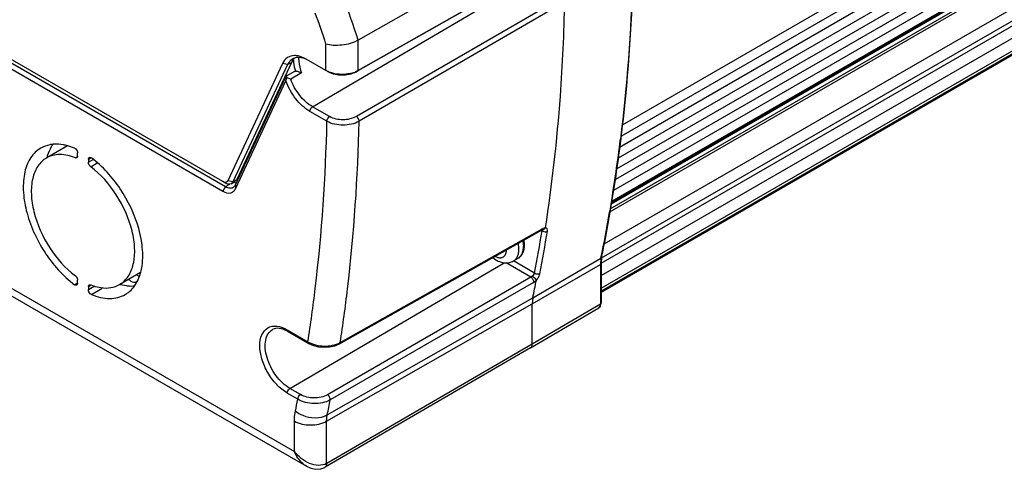
# Model space of a CAD drawing. Units: inches. Extents: x 0.4 to 16.6, y 0.6 to 10.4.
# Drawn here: x 12.6 to 13.1, y 3.5 to 3.7 of the extents above; entities that cross this region are included whole.
import ezdxf

# ---------------------------------------------------------------- set-up
doc = ezdxf.new("R2010")
doc.units = ezdxf.units.IN
doc.header["$LTSCALE"] = 0.935
doc.header["$MEASUREMENT"] = 0
doc.layers.add('3_ALL_AXES', color=7, linetype='CONTINUOUS')
doc.layers.add('7_ALL_FEATURES', color=7, linetype='CONTINUOUS')

msp = doc.modelspace()

# ---------------------------------------------------------------- linework, layer by layer
at = {"layer": '3_ALL_AXES', "color": 7, "linetype": 'CONTINUOUS'}
for p, q in [((15.9140583152, 5.4058990423), (12.8624624609, 3.6440698711)), ((15.9133380173, 5.4000004115), (12.8617421165, 3.6381712135)), ((15.9126459371, 5.3943328597), (12.8610499917, 3.6325036358)), ((15.9119604154, 5.3887190163), (12.8603644257, 3.6268897669)), ((15.9111332148, 5.3830735562), (12.8596854527, 3.6213298855)), ((15.9101243169, 5.3773736315), (12.8589550422, 3.6157907447)), ((15.9091254128, 5.371730169), (12.8579561103, 3.6101472661)), ((15.908126152, 5.3660846912), (12.8569568217, 3.6045017722)), ((12.851520161, 3.5724827778), (15.9038925353, 5.3347602704)), ((12.851515141, 3.5660507266), (15.9038925353, 5.3283311175)), ((12.851515141, 3.5596215737), (15.9038925353, 5.3219019646)), ((12.5751150764, 3.6332282817), (12.5645494502, 3.627128251)), ((12.6129417043, 3.5676466635), (12.602348198, 3.5615305363))]:
    msp.add_line(p, q, dxfattribs=at)
at = {"layer": '7_ALL_FEATURES', "color": 7, "linetype": 'CONTINUOUS'}
for p, q in [((12.8567457252, 3.6033091801), (15.9079150614, 5.3648921025)), ((12.8568242259, 3.6037526709), (15.9079935599, 5.365335592)), ((12.8560135354, 3.5991726644), (15.907182892, 5.3607555985)), ((12.8562760539, 3.600655766), (15.9074454032, 5.3622386959)), ((12.8530555284, 3.5824613665), (15.9042305088, 5.3440475475)), ((12.8517896187, 3.5753014002), (15.9038925353, 5.3374233222)), ((15.9038925353, 5.3202946764), (12.851515141, 3.5580142855)), ((15.9038925353, 5.3196289076), (12.851515141, 3.5573485168)), ((12.8152491095, 3.7390048313), (12.7256881611, 3.6880062781)), ((12.8303780212, 3.731612834), (12.7243084126, 3.6714334839)), ((12.8317700225, 3.7324164681), (12.7256881611, 3.6722301662)), ((12.7020727444, 3.6535395895), (12.8129894157, 3.7186946883)), ((12.8299290999, 3.7094535469), (12.7248063863, 3.6484714618)), ((12.8313242693, 3.7070066499), (12.7262015143, 3.6460226546)), ((12.6556137954, 3.6147265244), (12.5108112442, 3.6983264251)), ((12.5107199135, 3.6934799871), (12.6557051261, 3.6097746292)), ((12.5121118502, 3.6958909056), (12.6570970628, 3.6121855477)), ((12.7256881611, 3.6722301662), (12.7256881611, 3.6880062781)), ((12.70905805, 3.6722720199), (12.70905805, 3.6860136926)), ((12.6917274563, 3.6782478824), (12.6905619173, 3.6773559944)), ((12.6920956798, 3.6780268301), (12.6911334904, 3.6764880828)), ((12.70905805, 3.6722720199), (12.6987607288, 3.6782170466)), ((12.6865115472, 3.6759271272), (12.6581763857, 3.6152055871)), ((12.6891847791, 3.6753630005), (12.6608496175, 3.6146414604)), ((12.6911334904, 3.6764880828), (12.6627983289, 3.6157665427)), ((12.6891847791, 3.6753630005), (12.6865115472, 3.6759271272)), ((12.6928116356, 3.6718631428), (12.6885173525, 3.6693546815)), ((12.6891847791, 3.6753630005), (12.6911334904, 3.6764880828)), ((12.6928116234, 3.6718631637), (12.6932079327, 3.6719564729)), ((12.7104499867, 3.6714683619), (12.70905805, 3.6722720199)), ((12.7104627932, 3.6715792372), (12.70905805, 3.6722720199)), ((12.7256881611, 3.6722301662), (12.7242928414, 3.6715526756)), ((12.7243084126, 3.6714334839), (12.725688161, 3.6722301662)), ((12.6621116019, 3.6109722858), (12.688212795, 3.6669064876)), ((12.6622222434, 3.613143673), (12.6883234365, 3.6690778748)), ((12.688212795, 3.6669064876), (12.688763011, 3.6684776914)), ((12.6885173921, 3.6693549093), (12.6883234365, 3.6690778748)), ((12.6908152545, 3.667765287), (12.688763011, 3.6684776914)), ((12.6964090807, 3.6710269173), (12.6908152545, 3.667765287)), ((12.7109258618, 3.6484283554), (12.7020727444, 3.6535395895)), ((12.7095460719, 3.6460245111), (12.7006929545, 3.6511357452)), ((12.5788399795, 3.6320888776), (12.5753177798, 3.6332982114)), ((12.5792430934, 3.6270510698), (12.5803867882, 3.6277113784)), ((12.5800216247, 3.6270554142), (12.5792430934, 3.6270510698)), ((12.5804286233, 3.6279561361), (12.5804286233, 3.6295805346)), ((12.5859964164, 3.6263660405), (12.587368022, 3.6271579327)), ((12.5859964164, 3.6263660405), (12.5859964164, 3.624741642)), ((12.5859964164, 3.624741642), (12.588553537, 3.6262179874)), ((12.5871819462, 3.6224676747), (12.5906279783, 3.6244572304)), ((12.6608496175, 3.6146414604), (12.6627983289, 3.6157665427)), ((12.6627983289, 3.6157665427), (12.6619071825, 3.6147554989)), ((12.6570057321, 3.6139228664), (12.6556137954, 3.6147265244)), ((12.6570970628, 3.6121855477), (12.6557051261, 3.6097746292)), ((12.6570970628, 3.6121855477), (12.6591959059, 3.6133973081)), ((12.6608496175, 3.6146414604), (12.6581763857, 3.6152055871)), ((12.6599584748, 3.6136304002), (12.6619071861, 3.6147554825)), ((12.6608496175, 3.6146414604), (12.6599584899, 3.6136304276)), ((12.6614843015, 3.6144790596), (12.6626475854, 3.6140019139)), ((12.6622222434, 3.613143673), (12.6621116019, 3.6109722858)), ((12.4736862, 3.6013484391), (12.6927388396, 3.4748811997)), ((12.472409532, 3.5980908712), (12.6989079172, 3.4673249259)), ((12.7164356169, 3.5314211885), (12.8213946153, 3.5903907067)), ((12.8213946574, 3.5903907301), (12.8209939705, 3.5897332994)), ((12.8227173506, 3.5907816444), (12.8213946153, 3.5903907067)), ((12.7853993421, 3.569734411), (12.8209939269, 3.5897332495)), ((12.8205762843, 3.5894985967), (12.8209402598, 3.5892884601)), ((12.821012665, 3.5897433282), (12.8209402491, 3.5892884663)), ((12.8212460438, 3.5898730501), (12.8212724652, 3.5898718486)), ((12.8090084386, 3.5798628136), (12.808703804, 3.5828011435)), ((12.8110149493, 3.58410172), (12.8113135971, 3.5811936895)), ((12.7954178249, 3.5753631159), (12.7972124955, 3.5741284057)), ((12.8062124271, 3.5736827034), (12.8085175856, 3.5750135793)), ((12.8161802127, 3.5545569277), (12.8514765025, 3.5750196474)), ((12.8514765025, 3.5750196474), (12.851170664, 3.5718379481)), ((12.8518149052, 3.5754526403), (12.8514765025, 3.5750196474)), ((12.8518149378, 3.5754526336), (12.851515141, 3.57231928)), ((12.6903803788, 3.507597646), (12.8012970502, 3.5727527448)), ((12.7160346305, 3.5307621383), (12.7853993421, 3.569734411)), ((12.815183962, 3.5652740825), (12.8023594552, 3.5726781475)), ((12.8171235749, 3.5673547202), (12.8062000554, 3.5736612745)), ((12.815875724, 3.5513892717), (12.851170664, 3.5718379481)), ((12.851515141, 3.57231928), (12.851170664, 3.5718379481)), ((12.851170664, 3.5718379481), (12.851170664, 3.5513470284)), ((12.851515141, 3.57231928), (12.851515141, 3.551828292)), ((12.815183962, 3.5652740825), (12.7098871691, 3.5043924998)), ((12.8159530029, 3.565837726), (12.8151839577, 3.565274085)), ((12.8171235867, 3.5673547134), (12.8159530029, 3.565837726)), ((12.5788399795, 3.561345911), (12.5804286233, 3.5622631094)), ((12.5804286233, 3.5620198877), (12.5804286233, 3.5636442863)), ((12.5859964164, 3.5604297921), (12.5874361203, 3.5612610006)), ((12.5859964164, 3.5588053936), (12.5893077056, 3.5607171559)), ((12.5859964164, 3.5604297921), (12.5859964164, 3.5588053936)), ((12.5864034149, 3.5613305141), (12.5871819462, 3.5613348584)), ((12.5875850601, 3.5562970506), (12.5931528069, 3.5595115715)), ((12.6027558109, 3.5613821358), (12.6054887842, 3.5608561971)), ((12.6100363437, 3.5608944655), (12.6112790405, 3.5629453392)), ((12.6110276134, 3.5629872641), (12.6111692296, 3.5630675986)), ((12.8165522718, 3.562564573), (12.7112550994, 3.5016810364)), ((12.8165522718, 3.562564573), (12.8180124434, 3.5637449423)), ((12.7097096085, 3.4939719827), (12.8161802127, 3.5545569277)), ((12.8161802127, 3.5545569277), (12.815875724, 3.5513892717)), ((12.7093909767, 3.4906571931), (12.815875724, 3.5513892717)), ((12.8149979225, 3.528570671), (12.8502898673, 3.5493737931)), ((12.815875724, 3.5305421549), (12.815875724, 3.5513892717)), ((12.851170664, 3.5513470284), (12.815875724, 3.5305420741)), ((12.850710578, 3.5497458902), (12.8502895646, 3.5493738451)), ((12.851170664, 3.5513469599), (12.851515141, 3.551828292)), ((12.6890005889, 3.5380047082), (12.6997185228, 3.5318168462)), ((12.6894082903, 3.5371035544), (12.7001262244, 3.5309156923)), ((12.815875724, 3.5305421549), (12.7094699245, 3.4687894395)), ((12.716435617, 3.5314211886), (12.7160347257, 3.5307619872)), ((12.8149979225, 3.528570671), (12.7086001824, 3.4668225522)), ((12.6944759509, 3.5020326715), (12.6890005889, 3.5051938017)), ((12.6958557408, 3.5044365158), (12.6903803788, 3.507597646)), ((12.7093909767, 3.4906571931), (12.7097096085, 3.4939719827)), ((12.6927388396, 3.4748811997), (12.6927388396, 3.4906865174)), ((12.7093909767, 3.4687442941), (12.7093909767, 3.4906571931)), ((12.7094699245, 3.4687894395), (12.7093909767, 3.4687442941)), ((12.6989323068, 3.4673108491), (12.6989234194, 3.467315976)), ((12.7084729964, 3.4667498238), (12.7086001101, 3.4668225102))]:
    msp.add_line(p, q, dxfattribs=at)
for points in [[(12.8209939812, 3.5897332803), (12.8212178932, 3.5898412159), (12.8212970874, 3.5898678648)], [(12.8502858551, 3.5493714384), (12.8511026073, 3.5501907252), (12.8514732278, 3.5512570493), (12.8515149593, 3.5518284828)], [(12.7001261306, 3.5309157464), (12.7025073452, 3.5298482892), (12.7052253687, 3.5291755633), (12.7080946229, 3.5289309855), (12.7109566332, 3.5291201331), (12.7136534361, 3.5297363286), (12.7160346383, 3.5307621427)], [(12.6989236454, 3.4673158875), (12.7012313598, 3.4662629342), (12.7038628923, 3.4657334106), (12.7063441102, 3.4659283619), (12.7084728124, 3.4667497202)]]:
    msp.add_lwpolyline(points, dxfattribs=at)
for centre, radius, start, end in [((12.418040415, 3.5928529393), 0.3220268522, 17.1864797682, 21.4042408831), ((11.8943050989, 3.7269889392), 0.9386001782, 355.8468115159, 358.8543891539), ((12.4194693411, 3.5939852303), 0.3038599318, 17.6297481646, 20.8364461377), ((12.6945689949, 3.6733179704), 0.0056901998, 108.9932169369, 119.9586012193), ((12.6968566239, 3.6740944126), 0.0061749895, 134.7329994987, 140.4441689348), ((12.6966650008, 3.6742834035), 0.0059058673, 131.8888510317, 134.7027751977), ((12.6928030937, 3.6713222441), 0.0087083438, 83.9344256866, 90.2757867193), ((12.7161389052, 3.6851195931), 0.0146819443, 247.2565873474, 251.5349793166), ((12.7186350713, 3.6852409358), 0.0148114426, 288.1187467046, 292.4567815651), ((11.9972579574, 3.7187691531), 0.835322701, 351.1866266362, 355.8977068462), ((12.0639347105, 3.7348633412), 0.8036419048, 350.553578851, 352.9825831156), ((12.0737182746, 3.7339491226), 0.7941040137, 350.5181496149, 352.977322662), ((12.5682515842, 3.6073882359), 0.026856246, 74.7452134624, 75.2531851474), ((12.5895615565, 3.6204071281), 0.0259856371, 162.9073067222, 164.8638607128), ((12.0991628339, 3.729291751), 0.7679771066, 350.2175371913, 350.5322573789), ((12.0996142487, 3.7297185976), 0.7678649241, 350.1964900985, 350.5111915091), ((12.1187359603, 3.7258666731), 0.7481066284, 348.3672152598, 350.2213396813), ((12.1253285625, 3.7251216677), 0.7417434012, 348.3589280908, 350.2081873052), ((12.0662565714, 3.7093118506), 0.76416823, 349.2941548851, 350.9634734066), ((12.0676477339, 3.7092765474), 0.7655613798, 349.2941463005, 350.9634804631), ((12.587205975, 3.5746285699), 0.0268087023, 344.6688975244, 345.260739237), ((12.6091997493, 3.5870104397), 0.0264260156, 254.9937002587, 255.8862191824), ((12.0810967311, 3.7059205406), 0.7505056084, 348.3646539533, 349.0797408425), ((12.59774861, 3.5690099006), 0.0146825338, 300.0155544971, 307.6450264394), ((11.9860150517, 3.6416475348), 0.7220866677, 348.3554466892, 348.8516967494), ((11.9934823398, 3.6415687937), 0.7312771835, 348.3557561614, 348.9717840249)]:
    msp.add_arc(centre, radius, start, end, dxfattribs=at)
for centre, major_axis, start_param, end_param in [((12.6430657974, 3.5779750904), (0.0378539827, -0.0002836159), -2.5748718124, -2.5147678851), ((12.6430657974, 3.5779750904), (0.0437594403, -0.0003278618), -2.542880388, -2.4936866385), ((12.6096356652, 3.5637908876), (0.0019684858, -1.47486e-05), -2.4936866385, -0.7811062807)]:
    msp.add_ellipse(centre, major_axis=major_axis, ratio=0.5722818953, start_param=start_param, end_param=end_param, dxfattribs=at)
for points, knots in [([(12.8682220304, 3.749226685), (12.8682220304, 3.7395802401), (12.8676890454, 3.7019898098), (12.8649743805, 3.6644191012), (12.8615565817, 3.6366815627)], [0, 0, 0, 0, 0.2565969725, 1, 1, 1, 1]), ([(12.8618647919, 3.6368602364), (12.8629903324, 3.6459690146), (12.8669903887, 3.6834559241), (12.8685665074, 3.7211903108), (12.8685665074, 3.7497080168)], [0, 0, 0, 0, 0.2434770978, 1, 1, 1, 1]), ([(12.7256881611, 3.6880062781), (12.7231459361, 3.6865586517), (12.7187255983, 3.6853837872), (12.7130396223, 3.6851783255), (12.7102697418, 3.6856139131), (12.70905805, 3.6860136926)], [0, 0, 0, 0, 0.5139877424, 0.7758270937, 1, 1, 1, 1]), ([(12.6927611773, 3.6800304871), (12.691472026, 3.6800226786), (12.6887716827, 3.6793173364), (12.6870685616, 3.6771207954), (12.6865115472, 3.6759271272)], [0, 0, 0, 0, 0.4946170409, 1, 1, 1, 1]), ([(12.6905619173, 3.6773559944), (12.690136166, 3.6769347017), (12.6896446072, 3.6762740629), (12.6892739461, 3.6755540832), (12.6891847791, 3.6753630005)], [0, 0, 0, 0, 0.7396177236, 1, 1, 1, 1]), ([(12.6921205456, 3.6780782593), (12.6921419914, 3.6775851747), (12.6923075804, 3.6755149842), (12.6927522305, 3.6734714732), (12.6932079327, 3.6719564729)], [0, 0, 0, 0, 0.2377866668, 1, 1, 1, 1]), ([(12.6986809587, 3.6781574549), (12.69815962, 3.6783835094), (12.6962686204, 3.6790712177), (12.6940899156, 3.6791713765), (12.692717084, 3.6786983793)], [0, 0, 0, 0, 0.2812686063, 1, 1, 1, 1]), ([(12.6987607288, 3.6782170466), (12.6983413627, 3.6784591623), (12.6967609884, 3.6792872819), (12.6950179332, 3.6798457798), (12.6937232749, 3.6799818353)], [0, 0, 0, 0, 0.2711266582, 1, 1, 1, 1]), ([(12.6948740523, 3.6790516563), (12.6948692128, 3.6784161102), (12.6950033972, 3.6756834496), (12.695684232, 3.6729939368), (12.6964090807, 3.6710269173)], [0, 0, 0, 0, 0.2326466551, 1, 1, 1, 1]), ([(12.6964090807, 3.6710269173), (12.6958968933, 3.6712518571), (12.6948469265, 3.6716114777), (12.6937619445, 3.671936538), (12.6932079327, 3.6719564729)], [0, 0, 0, 0, 0.5022601674, 1, 1, 1, 1]), ([(12.7006929545, 3.6511357452), (12.697881228, 3.6527590595), (12.692828359, 3.6575698409), (12.6894452407, 3.6635790891), (12.688212795, 3.6669064876)], [0, 0, 0, 0, 0.4778052592, 1, 1, 1, 1]), ([(12.688763011, 3.6684776914), (12.6887632797, 3.6686048914), (12.6887670519, 3.6688364532), (12.6886746178, 3.6694477361), (12.6885173921, 3.6693549093)], [0, 0, 0, 0, 0.4106100525, 1, 1, 1, 1]), ([(12.7020727444, 3.6535395895), (12.699536473, 3.6550038733), (12.6949786311, 3.6593433507), (12.6919269557, 3.6647638784), (12.6908152545, 3.667765287)], [0, 0, 0, 0, 0.4778066126, 1, 1, 1, 1]), ([(12.7243084126, 3.6714334839), (12.7222411794, 3.6702606244), (12.717372123, 3.6693364536), (12.712503688, 3.6702826836), (12.7104499867, 3.6714683619)], [0, 0, 0, 0, 0.500566196, 1, 1, 1, 1]), ([(12.7232412435, 3.671163933), (12.7223170221, 3.6708608412), (12.718458338, 3.6699804824), (12.7143143913, 3.6702479606), (12.711488757, 3.6711935165)], [0, 0, 0, 0, 0.2460976785, 1, 1, 1, 1]), ([(12.7006929545, 3.6511357452), (12.7006929545, 3.6513625662), (12.7008593779, 3.6522954963), (12.7014547256, 3.6531765506), (12.7020727444, 3.6535395895)], [0, 0, 0, 0, 0.2403832791, 1, 1, 1, 1]), ([(12.7095460719, 3.6460245111), (12.7095460719, 3.6462513321), (12.7097124953, 3.6471842622), (12.7103078431, 3.6480653165), (12.7109258618, 3.6484283554)], [0, 0, 0, 0, 0.2403832793, 1, 1, 1, 1]), ([(12.7248063863, 3.6484714618), (12.7227439773, 3.6472752507), (12.7178692314, 3.6463083094), (12.7129820378, 3.6472413835), (12.7109258618, 3.6484283554)], [0, 0, 0, 0, 0.5010530996, 1, 1, 1, 1]), ([(12.7262015144, 3.6460226546), (12.7262047765, 3.6462517962), (12.7260413923, 3.6472025015), (12.725437181, 3.6481026007), (12.7248063863, 3.6484714618)], [0, 0, 0, 0, 0.2387404715, 1, 1, 1, 1]), ([(12.6997185228, 3.5318168462), (12.7011466115, 3.5409973164), (12.7063435577, 3.5788729798), (12.7089013014, 3.6170967993), (12.7095460719, 3.6460245111)], [0, 0, 0, 0, 0.2430527687, 1, 1, 1, 1]), ([(12.7262015143, 3.6460226546), (12.7237265721, 3.6445910958), (12.7178707025, 3.6434459079), (12.7120102364, 3.6445898565), (12.7095460719, 3.6460245111)], [0, 0, 0, 0, 0.5006801479, 1, 1, 1, 1]), ([(12.7164356169, 3.5314211885), (12.7178553608, 3.5406369294), (12.7230207382, 3.5786468111), (12.7255626334, 3.6169995669), (12.7262015143, 3.6460226546)], [0, 0, 0, 0, 0.2431120409, 1, 1, 1, 1]), ([(12.561331711, 3.6320894815), (12.5592814604, 3.6309056481), (12.5555350136, 3.6272163764), (12.5525652638, 3.6194204122), (12.5519451493, 3.6099673333), (12.553609691, 3.5994473782), (12.5574179832, 3.5885569124), (12.5648280809, 3.574883462), (12.5727187654, 3.565888842), (12.5788399795, 3.561345911)], [0, 0, 0, 0, 0.0868136417, 0.1849113446, 0.2996819024, 0.4305412599, 0.5730125484, 0.7204775839, 1, 1, 1, 1]), ([(12.5676979157, 3.6340643813), (12.5671253307, 3.6340117553), (12.5649148307, 3.6337007317), (12.5627662949, 3.6329178234), (12.561331711, 3.6320894815)], [0, 0, 0, 0, 0.2576670788, 1, 1, 1, 1]), ([(12.5676443941, 3.6340902173), (12.567331999, 3.6336544767), (12.5661087437, 3.6317709353), (12.5652258097, 3.6296768088), (12.5647236919, 3.6280447859)], [0, 0, 0, 0, 0.2389624539, 1, 1, 1, 1]), ([(12.575087793, 3.6333598396), (12.5744539292, 3.6335266775), (12.5720335081, 3.6340700611), (12.5695160933, 3.6342314892), (12.5676979157, 3.6340643813)], [0, 0, 0, 0, 0.2641576651, 1, 1, 1, 1]), ([(12.5788399795, 3.6320888776), (12.5790578902, 3.6319989867), (12.5798952144, 3.6314040636), (12.5804286233, 3.6303612072), (12.5804286233, 3.6295805346)], [0, 0, 0, 0, 0.2319207042, 1, 1, 1, 1]), ([(12.5642868945, 3.626976563), (12.5625189929, 3.6259560283), (12.5592868728, 3.6227805934), (12.5567146866, 3.6160685511), (12.5561608121, 3.6079265995), (12.5581177369, 3.5954392029), (12.5649915693, 3.5801856321), (12.5739772673, 3.5698701933), (12.5792430934, 3.5659182536)], [0, 0, 0, 0, 0.0868951385, 0.1850211302, 0.2997739358, 0.4306107088, 0.7197383257, 1, 1, 1, 1]), ([(12.5792430934, 3.6270510698), (12.5766904342, 3.6280828198), (12.5715901834, 3.6293782139), (12.566335875, 3.6281593526), (12.5642868945, 3.626976563)], [0, 0, 0, 0, 0.5378403604, 1, 1, 1, 1]), ([(12.5804286233, 3.6279561361), (12.5804286233, 3.6278565993), (12.5804064577, 3.6275238339), (12.5802273851, 3.6271744553), (12.5800216247, 3.6270554142)], [0, 0, 0, 0, 0.2951415244, 1, 1, 1, 1]), ([(12.5859964164, 3.6263660405), (12.5859964164, 3.6264656117), (12.5860185556, 3.6267984112), (12.5861977487, 3.6271478741), (12.5864035944, 3.6272667826)], [0, 0, 0, 0, 0.2952067369, 1, 1, 1, 1]), ([(12.5864035944, 3.6272667826), (12.586480508, 3.6273112124), (12.5868882107, 3.6274431563), (12.587322738, 3.6272347026), (12.5875850601, 3.6270400172)], [0, 0, 0, 0, 0.213777652, 1, 1, 1, 1]), ([(12.6120633616, 3.5904513671), (12.6100118812, 3.5977457009), (12.603535291, 3.6113858007), (12.5934297928, 3.6227022802), (12.5875850601, 3.6270400172)], [0, 0, 0, 0, 0.5100568454, 1, 1, 1, 1]), ([(12.5871819462, 3.6224676747), (12.586650298, 3.6228666704), (12.5861368216, 3.6236726526), (12.5859964164, 3.6245363623), (12.5859964164, 3.624741642)], [0, 0, 0, 0, 0.7640451397, 1, 1, 1, 1]), ([(12.6021381451, 3.5614093652), (12.6039060467, 3.5624299), (12.6071381668, 3.5656053349), (12.609710353, 3.5723173771), (12.6102642275, 3.5804593288), (12.6083073028, 3.5929467253), (12.6014334703, 3.6082002961), (12.5924477723, 3.618515735), (12.5871819462, 3.6224676747)], [0, 0, 0, 0, 0.0868951385, 0.1850211302, 0.2997739358, 0.4306107088, 0.7197383257, 1, 1, 1, 1]), ([(12.6570307431, 3.614356021), (12.656920853, 3.6143444533), (12.6564246445, 3.6143451598), (12.6559450558, 3.6145352755), (12.6556137954, 3.6147265244)], [0, 0, 0, 0, 0.224131606, 1, 1, 1, 1]), ([(12.6557051261, 3.6097746292), (12.6568429129, 3.6091177428), (12.6588395248, 3.6084396616), (12.6611766934, 3.6094800888), (12.6618656439, 3.6104452047), (12.6621116019, 3.6109722858)], [0, 0, 0, 0, 0.5364991172, 0.7624808899, 1, 1, 1, 1]), ([(12.6599584899, 3.6136304276), (12.6595601262, 3.6134005539), (12.6584702586, 3.6132353832), (12.6574942, 3.6136408557), (12.6570057321, 3.6139228664)], [0, 0, 0, 0, 0.4491674608, 1, 1, 1, 1]), ([(12.6581763857, 3.6152055871), (12.6581212206, 3.6150873697), (12.6578745621, 3.614663146), (12.6573865885, 3.6143934795), (12.6570307431, 3.614356021)], [0, 0, 0, 0, 0.2671799218, 1, 1, 1, 1]), ([(12.6570970628, 3.6121855477), (12.6577483559, 3.6118095318), (12.659049774, 3.6112688997), (12.6605029376, 3.6114891353), (12.6610340895, 3.6117956388)], [0, 0, 0, 0, 0.5508323376, 1, 1, 1, 1]), ([(12.6610340895, 3.6117956388), (12.6614186967, 3.612017578), (12.6618660557, 3.6124679257), (12.6621545394, 3.6129985851), (12.6622222434, 3.613143673)], [0, 0, 0, 0, 0.7349904401, 1, 1, 1, 1]), ([(12.6137726386, 3.5821528343), (12.6136858676, 3.5828340759), (12.6132722754, 3.5856297862), (12.6126424618, 3.5883922927), (12.6120633616, 3.5904513671)], [0, 0, 0, 0, 0.2430351686, 1, 1, 1, 1]), ([(12.821272474, 3.589872177), (12.8216983624, 3.5898558488), (12.8223088691, 3.5901604839), (12.8226397687, 3.5906423604), (12.822715683, 3.5907815997)], [0, 0, 0, 0, 0.7288100792, 1, 1, 1, 1]), ([(12.8237072957, 3.5890344362), (12.8237735347, 3.5894509252), (12.8238272092, 3.5903103961), (12.8230453437, 3.5907719606), (12.8227177077, 3.5907839378)], [0, 0, 0, 0, 0.5626142527, 1, 1, 1, 1]), ([(12.8209402598, 3.5892884601), (12.821516535, 3.5888437936), (12.8225975827, 3.5886155381), (12.8235121181, 3.5889211958), (12.8237072779, 3.5890343246)], [0, 0, 0, 0, 0.7634126563, 1, 1, 1, 1]), ([(12.6131325006, 3.5678078815), (12.6134137648, 3.5688769541), (12.614349895, 3.5735977772), (12.6142398969, 3.5784843784), (12.6137726386, 3.5821528343)], [0, 0, 0, 0, 0.2301326222, 1, 1, 1, 1]), ([(12.8062133313, 3.5736832247), (12.8064345881, 3.5738110368), (12.8068599831, 3.5741080132), (12.8074220553, 3.5746613936), (12.8079055436, 3.5753181171), (12.8083057671, 3.5760709016), (12.8086198434, 3.5769119355), (12.8088452178, 3.5778332611), (12.8089800491, 3.5788258659), (12.8090084386, 3.5795113077), (12.8090084386, 3.5798628136)], [0, 0, 0, 0, 0.1080026989, 0.2180443811, 0.3319818606, 0.4513467963, 0.5772593765, 0.7104770112, 0.8514262401, 1, 1, 1, 1]), ([(12.8085175856, 3.5750135793), (12.8088680427, 3.5752159146), (12.8093643571, 3.575576936), (12.8099408132, 3.5761510395), (12.8104645609, 3.5767867878), (12.8110099237, 3.5776852125), (12.8113980434, 3.5786750653), (12.8116227635, 3.5795128994), (12.8117945416, 3.5803980221), (12.8119017648, 3.5815589365), (12.8118682577, 3.5830013248), (12.8117451874, 3.5839759189), (12.8116600096, 3.5844690447)], [0, 0, 0, 0, 0.1145029111, 0.17201799, 0.2299375677, 0.3472176867, 0.467633144, 0.5294521302, 0.5924966029, 0.7225648574, 0.8584027937, 1, 1, 1, 1]), ([(12.8085175856, 3.5750135793), (12.8087389269, 3.57514137), (12.8091644664, 3.5754383449), (12.8097267726, 3.5759917146), (12.8102103923, 3.5766485059), (12.8106107522, 3.5774013549), (12.8109249087, 3.5782424942), (12.8111503288, 3.5791639179), (12.8112852221, 3.5801566253), (12.8113135971, 3.580842135), (12.8113135971, 3.5811936895)], [0, 0, 0, 0, 0.1080132809, 0.2180617278, 0.3319995396, 0.4513614583, 0.5772752832, 0.7104914711, 0.8514274729, 1, 1, 1, 1]), ([(12.7966114557, 3.5760073362), (12.7969777118, 3.5758179443), (12.7975376003, 3.5755815176), (12.7982999002, 3.5753916655), (12.7988411849, 3.5753201449), (12.7993620996, 3.5753166879), (12.7998583577, 3.5753817729), (12.800325505, 3.5755152827), (12.8007592209, 3.5757162102), (12.801155358, 3.5759828237), (12.8015102686, 3.576312494), (12.8018208326, 3.5767020407), (12.8020847074, 3.5771477152), (12.8022999366, 3.5776456773), (12.8025258484, 3.5783924584), (12.8026078771, 3.5789905005), (12.802631355, 3.5793992481)], [0, 0, 0, 0, 0.1434653881, 0.2098617056, 0.2729059514, 0.3329782562, 0.3906017863, 0.4464626752, 0.5013761241, 0.5562303692, 0.611916331, 0.6692625854, 0.7289736022, 0.791605061, 0.8575453316, 1, 1, 1, 1]), ([(12.7972124955, 3.5741284057), (12.7979061694, 3.5737279219), (12.7990015581, 3.5732239026), (12.8005361207, 3.5728145703), (12.8017025116, 3.5726534864), (12.8028768018, 3.5726494953), (12.8040395472, 3.5728132523), (12.8051657721, 3.5731492254), (12.8058739902, 3.5734873079), (12.8062124271, 3.5736827034)], [0, 0, 0, 0, 0.2546050299, 0.3796579381, 0.5038972789, 0.6278056948, 0.7517468567, 0.8757800988, 1, 1, 1, 1]), ([(12.5792430934, 3.5659182536), (12.5797747416, 3.5655192579), (12.580288218, 3.5647132757), (12.5804286233, 3.563849566), (12.5804286233, 3.5636442863)], [0, 0, 0, 0, 0.7640451397, 1, 1, 1, 1]), ([(12.6112790405, 3.5629453392), (12.6114632343, 3.5632971711), (12.6121828033, 3.5647766983), (12.6127308164, 3.56633735), (12.6130606638, 3.5675404398)], [0, 0, 0, 0, 0.2414730639, 1, 1, 1, 1]), ([(12.8151839578, 3.5652740708), (12.8156494494, 3.5650009537), (12.8163365981, 3.5641472303), (12.8166445155, 3.5630646361), (12.8165522977, 3.5625645406)], [0, 0, 0, 0, 0.5148690684, 1, 1, 1, 1]), ([(12.8159530029, 3.565837726), (12.8163864422, 3.5655133572), (12.8171023299, 3.5648441176), (12.8177948588, 3.5641271528), (12.8180141049, 3.5637450929)], [0, 0, 0, 0, 0.5513686769, 1, 1, 1, 1]), ([(12.8198836409, 3.5670606324), (12.8196889195, 3.566947749), (12.8187718641, 3.5666449525), (12.8176912015, 3.5668978921), (12.8171235749, 3.5673547202)], [0, 0, 0, 0, 0.2360029146, 1, 1, 1, 1]), ([(12.8180120258, 3.5637427761), (12.8182505807, 3.5639953401), (12.8190662879, 3.564973379), (12.8197105727, 3.5661463826), (12.8198836165, 3.5670605032)], [0, 0, 0, 0, 0.2718914845, 1, 1, 1, 1]), ([(12.5800214452, 3.5611191456), (12.5799445316, 3.5610747159), (12.579536829, 3.5609427719), (12.5791023016, 3.5611512256), (12.5788399795, 3.561345911)], [0, 0, 0, 0, 0.213777652, 1, 1, 1, 1]), ([(12.5804286233, 3.5620198877), (12.5804286233, 3.5619203165), (12.580406484, 3.5615875171), (12.5802272909, 3.5612380541), (12.5800214452, 3.5611191456)], [0, 0, 0, 0, 0.2952067368, 1, 1, 1, 1]), ([(12.5859964164, 3.5604297921), (12.5859964164, 3.560529329), (12.5860185819, 3.5608620944), (12.5861976545, 3.561211473), (12.5864034149, 3.5613305141)], [0, 0, 0, 0, 0.2951415244, 1, 1, 1, 1]), ([(12.5871819462, 3.5613348584), (12.5876378319, 3.5611505957), (12.589399586, 3.5604919407), (12.5912369216, 3.5600248724), (12.5926119743, 3.5598264543)], [0, 0, 0, 0, 0.2614104961, 1, 1, 1, 1]), ([(12.5926119743, 3.5598264543), (12.5942916408, 3.5595840808), (12.597614502, 3.5595328212), (12.6007800024, 3.560625367), (12.6021381451, 3.5614093652)], [0, 0, 0, 0, 0.5197348375, 1, 1, 1, 1]), ([(12.6054887842, 3.5608561971), (12.6058803012, 3.5608046345), (12.6074009396, 3.560645048), (12.6089410832, 3.5606537665), (12.6100690814, 3.5607708938)], [0, 0, 0, 0, 0.2582786078, 1, 1, 1, 1]), ([(12.6067162261, 3.5573841248), (12.6076667462, 3.5581171941), (12.6088288598, 3.5592654315), (12.6097993583, 3.5605554065), (12.6100363437, 3.5608944655)], [0, 0, 0, 0, 0.7437045081, 1, 1, 1, 1]), ([(12.5875850601, 3.5562970506), (12.5873671494, 3.5563869415), (12.5865298253, 3.5569818646), (12.5859964164, 3.558024721), (12.5859964164, 3.5588053936)], [0, 0, 0, 0, 0.2319207042, 1, 1, 1, 1]), ([(12.5875850601, 3.5562970506), (12.5905692532, 3.5550660331), (12.5965327269, 3.5535051273), (12.6026971256, 3.5549128572), (12.6050933286, 3.5562964467)], [0, 0, 0, 0, 0.5384615047, 1, 1, 1, 1]), ([(12.851170664, 3.5513469599), (12.851170999, 3.5511890947), (12.8511406735, 3.5506317341), (12.8509588119, 3.5500629292), (12.850710578, 3.5497458902)], [0, 0, 0, 0, 0.2816392733, 1, 1, 1, 1]), ([(12.6890005889, 3.5051938017), (12.6869836518, 3.5063582546), (12.6831662358, 3.5095713103), (12.6787128615, 3.5156561234), (12.6756617767, 3.5225700413), (12.6744666341, 3.529364574), (12.6752626808, 3.5352812241), (12.6786463834, 3.5395332505), (12.6840173462, 3.5403424126), (12.6873388821, 3.5389640734), (12.6890005889, 3.5380047082)], [0, 0, 0, 0, 0.1387503999, 0.2924426188, 0.4461419994, 0.584888429, 0.6992014132, 0.792446511, 0.8856868279, 1, 1, 1, 1]), ([(12.6903803788, 3.507597646), (12.6875690631, 3.5092207232), (12.6826366111, 3.5141342849), (12.6787700717, 3.5217108744), (12.6774661842, 3.528151281), (12.6775832456, 3.5324149547), (12.6788010391, 3.5359476734), (12.6804628742, 3.5376099382), (12.6813745813, 3.5381236093)], [0, 0, 0, 0, 0.2701452632, 0.5617877457, 0.6958793739, 0.8133972999, 0.912915401, 1, 1, 1, 1]), ([(12.6894082903, 3.5371035544), (12.6880021101, 3.5379153945), (12.6853659327, 3.5390542382), (12.6823902751, 3.5386956977), (12.6813745523, 3.5381236599)], [0, 0, 0, 0, 0.5820920109, 1, 1, 1, 1]), ([(12.6890005889, 3.5380047082), (12.6890005889, 3.5379051558), (12.6890229011, 3.5375721735), (12.6892022224, 3.5372225078), (12.6894082904, 3.5371035545)], [0, 0, 0, 0, 0.2949795023, 1, 1, 1, 1]), ([(12.6997185228, 3.5318168462), (12.70217668, 3.530321413), (12.7080166147, 3.5290069335), (12.7139446251, 3.5300186236), (12.7164356169, 3.5314211885)], [0, 0, 0, 0, 0.501620401, 1, 1, 1, 1]), ([(12.6997185228, 3.5318168462), (12.6997185228, 3.5317173052), (12.699740833, 3.5313843543), (12.6999201009, 3.5310347235), (12.7001261307, 3.5309157465)], [0, 0, 0, 0, 0.2949741167, 1, 1, 1, 1]), ([(12.8150061992, 3.5285755127), (12.8151456643, 3.528657741), (12.8157166919, 3.5291486006), (12.8158752252, 3.5299654891), (12.8158716911, 3.5305398143)], [0, 0, 0, 0, 0.2199036034, 1, 1, 1, 1]), ([(12.6890005889, 3.5051938017), (12.6890005889, 3.5054206227), (12.6891670123, 3.5063535528), (12.6897623601, 3.5072346071), (12.6903803789, 3.507597646)], [0, 0, 0, 0, 0.2403832776, 1, 1, 1, 1]), ([(12.6944759509, 3.5020326715), (12.6944759509, 3.5022594925), (12.6946423743, 3.5031924226), (12.6952377221, 3.5040734769), (12.6958557408, 3.5044365158)], [0, 0, 0, 0, 0.2403832793, 1, 1, 1, 1]), ([(12.7098871691, 3.5043924998), (12.7077973342, 3.5031843854), (12.7028496532, 3.5022535189), (12.6979306276, 3.5032387398), (12.6958557408, 3.5044365158)], [0, 0, 0, 0, 0.5018831758, 1, 1, 1, 1]), ([(12.7112550994, 3.5016810364), (12.7113480949, 3.5021811675), (12.7110405203, 3.5032648591), (12.710353041, 3.5041191603), (12.7098871691, 3.5043924998)], [0, 0, 0, 0, 0.4850137718, 1, 1, 1, 1]), ([(12.7112550994, 3.5016810364), (12.7087620627, 3.5002434292), (12.7028039159, 3.4991835264), (12.6969328853, 3.500520783), (12.6944759509, 3.5020326715)], [0, 0, 0, 0, 0.4993919162, 1, 1, 1, 1]), ([(12.6927388396, 3.4906865174), (12.6927388396, 3.4911424723), (12.6927779475, 3.4928900469), (12.6929793431, 3.4946363191), (12.6932401612, 3.4959018651)], [0, 0, 0, 0, 0.2608291785, 1, 1, 1, 1]), ([(12.6932401612, 3.4959018651), (12.6943581345, 3.4949818757), (12.6992935911, 3.4921413907), (12.70602257, 3.4918739479), (12.7097096085, 3.4939719827)], [0, 0, 0, 0, 0.2544531846, 1, 1, 1, 1]), ([(12.6927388396, 3.4906865174), (12.695207623, 3.4892611969), (12.7010589518, 3.4881267209), (12.7069107868, 3.4892426517), (12.7093909767, 3.4906571931)], [0, 0, 0, 0, 0.4996031715, 1, 1, 1, 1]), ([(12.6989237103, 3.4673158156), (12.6982460902, 3.4677071672), (12.695580065, 3.4696712687), (12.6937073532, 3.4725670631), (12.6927388396, 3.4748811997)], [0, 0, 0, 0, 0.2377627531, 1, 1, 1, 1]), ([(12.7093909767, 3.4687442941), (12.7081447414, 3.4680390291), (12.7050192953, 3.4674194024), (12.700389269, 3.4685771657), (12.6961224881, 3.4711438921), (12.6937528541, 3.4735520696), (12.6927388396, 3.4748811997)], [0, 0, 0, 0, 0.225333556, 0.4747027442, 0.7369294813, 1, 1, 1, 1]), ([(12.708472996, 3.4667498244), (12.7086177691, 3.466831362), (12.7092119641, 3.4673222043), (12.709387861, 3.4681570428), (12.7093909772, 3.4687442945)], [0, 0, 0, 0, 0.2205361878, 1, 1, 1, 1]), ([(12.7086001824, 3.4668225522), (12.70874048, 3.4669039779), (12.7093158126, 3.4673931187), (12.7094743215, 3.4682136683), (12.7094699245, 3.4687894395)], [0, 0, 0, 0, 0.2198021585, 1, 1, 1, 1])]:
    msp.add_open_spline(points, degree=3, knots=knots, dxfattribs=at)

doc.saveas('drawing.dxf')
